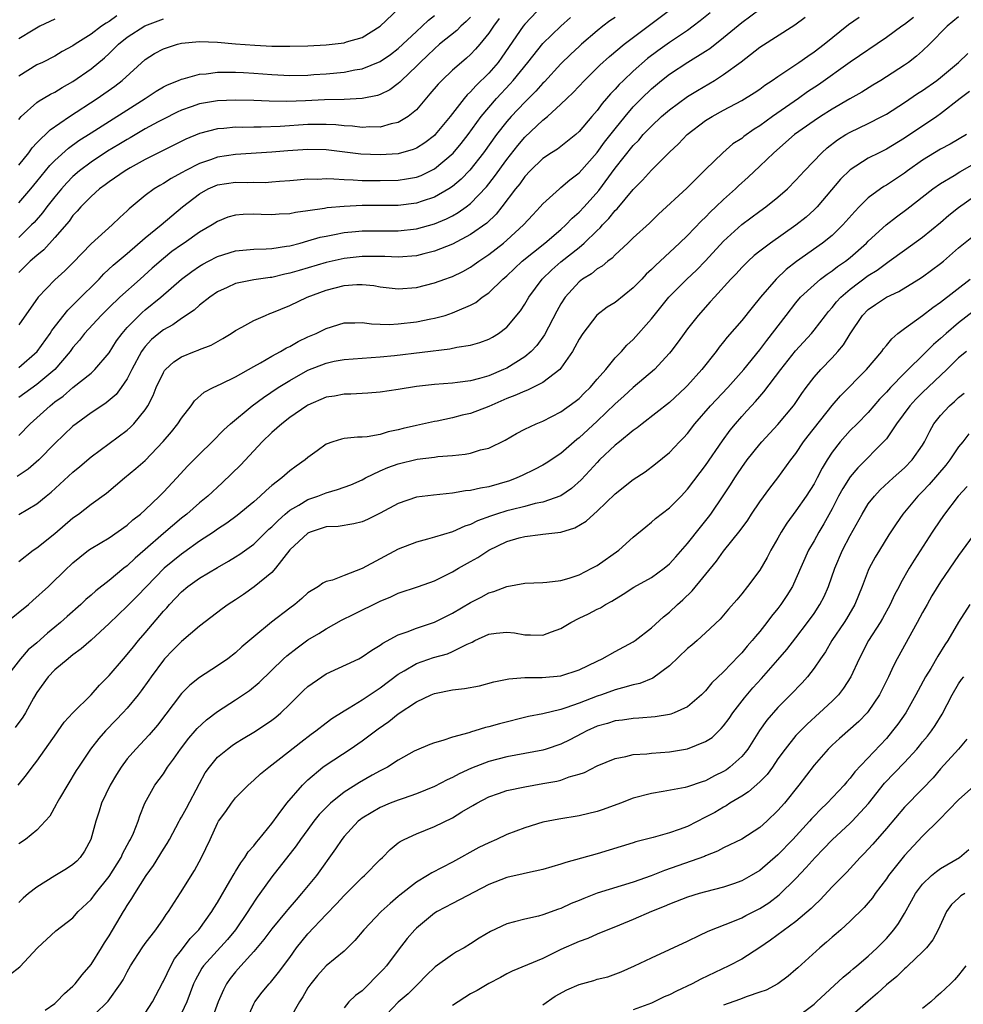
# Model space of a CAD drawing. Units: inches. Extents: x 2544000 to 2547000, y 1536740 to 1539000.
# Drawn here: x 2544279 to 2544384, y 1537137 to 1537246 of the extents above; entities that cross this region are included whole.
import ezdxf

# ---------------------------------------------------------------- set-up
doc = ezdxf.new("R2010")
doc.units = ezdxf.units.IN
doc.header["$MEASUREMENT"] = 0
doc.layers.add('LD25441536_2ft', color=9, linetype='Continuous')

msp = doc.modelspace()

# ---------------------------------------------------------------- linework, layer by layer
at = {"layer": 'LD25441536_2ft'}
for points, elevation in [([(2544337, 1537247.34), (2544335, 1537245.24), (2544334.81, 1537245), (2544332.44, 1537241.56), (2544332.03, 1537241), (2544331, 1537239.82), (2544329.58, 1537238.42), (2544329, 1537237.74), (2544328.61, 1537237.39), (2544328.29, 1537237), (2544326.74, 1537235), (2544325.08, 1537233), (2544325, 1537232.92), (2544323.92, 1537232.08), (2544323, 1537231.5), (2544322.65, 1537231.35), (2544321, 1537230.89), (2544319, 1537230.77), (2544316.85, 1537230.85), (2544313, 1537231.33), (2544311, 1537231.37), (2544308.79, 1537231.21), (2544307, 1537231.05), (2544303, 1537230.79), (2544301, 1537230.5), (2544300.2, 1537230.2), (2544299, 1537229.81), (2544297.42, 1537229), (2544297.14, 1537228.86), (2544297, 1537228.76), (2544295.85, 1537228.15), (2544295, 1537227.59), (2544294.62, 1537227.38), (2544294, 1537227), (2544293, 1537226.26), (2544291.21, 1537224.79), (2544291, 1537224.57), (2544290.17, 1537223.83), (2544289.33, 1537223), (2544287, 1537220.91), (2544285, 1537218.82), (2544284.08, 1537217.92), (2544283, 1537216.94), (2544281.14, 1537215), (2544279, 1537211.96)], 8690), ([(2544279, 1537199.7), (2544280.26, 1537201), (2544281, 1537201.65), (2544282.48, 1537203), (2544283, 1537203.41), (2544283.93, 1537204.07), (2544285, 1537205), (2544287, 1537206.61), (2544287.43, 1537207), (2544289, 1537208.85), (2544289.83, 1537210.17), (2544290.43, 1537211), (2544291, 1537211.65), (2544292.31, 1537213), (2544292.67, 1537213.33), (2544293, 1537213.61), (2544294.71, 1537215), (2544297, 1537217), (2544298.14, 1537217.86), (2544299, 1537218.45), (2544299.35, 1537218.65), (2544300, 1537219), (2544301, 1537219.51), (2544303, 1537220.13), (2544305, 1537220.33), (2544306.37, 1537220.37), (2544307, 1537220.41), (2544308.64, 1537220.64), (2544309, 1537220.71), (2544310.13, 1537221), (2544311, 1537221.23), (2544312.36, 1537221.64), (2544313, 1537221.78), (2544313.94, 1537221.94), (2544315, 1537222.17), (2544316.27, 1537222.27), (2544317, 1537222.35), (2544319, 1537222.37), (2544321, 1537222.36), (2544323, 1537222.56), (2544325, 1537223.12), (2544326.32, 1537223.68), (2544327, 1537224.02), (2544327.63, 1537224.37), (2544328.49, 1537225), (2544329, 1537225.39), (2544330.77, 1537227.23), (2544331.65, 1537228.35), (2544333, 1537230.26), (2544334.21, 1537231.79), (2544335, 1537232.71), (2544337, 1537234.59), (2544337.49, 1537235), (2544339, 1537236.39), (2544339.63, 1537237), (2544340.34, 1537237.66), (2544341.59, 1537239), (2544343.3, 1537240.7), (2544344.35, 1537241.65), (2544345.98, 1537243), (2544351.31, 1537247)], 8696), ([(2544279, 1537229.64), (2544280.1, 1537231), (2544280.47, 1537231.53), (2544281, 1537232.09), (2544282.46, 1537233.54), (2544284.6, 1537235), (2544287.66, 1537237), (2544289.62, 1537238.38), (2544290.43, 1537239), (2544293, 1537241.32), (2544294.03, 1537241.97), (2544295, 1537242.5), (2544296.56, 1537243), (2544297, 1537243.12), (2544299, 1537243.32), (2544301, 1537243.24), (2544303, 1537243.05), (2544305.11, 1537242.89), (2544307, 1537242.81), (2544309, 1537242.78), (2544311, 1537242.82), (2544313, 1537242.93), (2544315, 1537243.17), (2544315.26, 1537243.26), (2544317, 1537243.77), (2544319, 1537244.99), (2544321.05, 1537246.95)], 8682), ([(2544279, 1537190.97), (2544281, 1537192.14), (2544282.03, 1537193), (2544282.58, 1537193.42), (2544285, 1537195.65), (2544285.74, 1537196.26), (2544287, 1537197.33), (2544291, 1537200.29), (2544291.38, 1537200.62), (2544291.74, 1537201), (2544293, 1537202.56), (2544293.29, 1537203), (2544293.88, 1537204.12), (2544294.22, 1537205), (2544295, 1537206.69), (2544295.12, 1537206.88), (2544295.22, 1537207), (2544296.15, 1537207.85), (2544297, 1537208.42), (2544298.45, 1537209), (2544298.86, 1537209.14), (2544299, 1537209.21), (2544300.3, 1537209.7), (2544301.57, 1537210.43), (2544302.5, 1537211), (2544303, 1537211.33), (2544303.69, 1537211.69), (2544305, 1537212.43), (2544306.3, 1537213), (2544306.8, 1537213.2), (2544307, 1537213.26), (2544309, 1537214.08), (2544310.91, 1537215), (2544313, 1537215.78), (2544315, 1537216.3), (2544316.42, 1537216.42), (2544317, 1537216.43), (2544318.29, 1537216.29), (2544319, 1537216.16), (2544321, 1537215.93), (2544323, 1537216.09), (2544325, 1537216.58), (2544326.14, 1537217), (2544326.78, 1537217.22), (2544327, 1537217.31), (2544328.13, 1537217.87), (2544329, 1537218.35), (2544329.39, 1537218.61), (2544329.92, 1537219), (2544331, 1537219.72), (2544332.63, 1537221), (2544333, 1537221.31), (2544334.85, 1537223), (2544335.87, 1537224.13), (2544336.7, 1537225), (2544337, 1537225.34), (2544338.82, 1537227), (2544339, 1537227.14), (2544339.99, 1537228.01), (2544341, 1537228.77), (2544343, 1537231.01), (2544343.83, 1537232.17), (2544345, 1537233.66), (2544346.09, 1537235), (2544347, 1537236.07), (2544347.89, 1537237), (2544349, 1537238.08), (2544350.12, 1537239), (2544351, 1537239.68), (2544353.02, 1537241.02), (2544355, 1537242.25), (2544355.46, 1537242.55), (2544357, 1537243.76), (2544359, 1537245.43), (2544361, 1537246.89)], 8700), ([(2544277.6, 1537179), (2544280.06, 1537181), (2544280.57, 1537181.43), (2544282.28, 1537183), (2544284.35, 1537185), (2544284.7, 1537185.3), (2544285, 1537185.6), (2544285.76, 1537186.24), (2544286.72, 1537187), (2544287, 1537187.21), (2544289, 1537188.39), (2544291, 1537189.76), (2544291.64, 1537190.36), (2544292.46, 1537191), (2544293, 1537191.49), (2544294.57, 1537193), (2544295, 1537193.43), (2544296.49, 1537195), (2544297.69, 1537196.31), (2544299, 1537197.65), (2544300.4, 1537199), (2544301.69, 1537200.31), (2544302.42, 1537201), (2544304.83, 1537203), (2544306.08, 1537203.92), (2544307.7, 1537205), (2544309, 1537205.8), (2544311, 1537206.93), (2544313, 1537207.72), (2544313.91, 1537207.91), (2544315, 1537208.12), (2544319, 1537208.4), (2544320.57, 1537208.57), (2544326.71, 1537209.29), (2544327.46, 1537209.46), (2544329, 1537209.71), (2544330.01, 1537209.99), (2544331, 1537210.38), (2544331.41, 1537210.59), (2544332.08, 1537211), (2544333, 1537211.7), (2544334.51, 1537213.49), (2544335, 1537214.22), (2544335.45, 1537215), (2544336.9, 1537217), (2544337.97, 1537218.03), (2544339, 1537218.93), (2544341, 1537220.52), (2544341.57, 1537221), (2544343, 1537222.4), (2544343.32, 1537222.68), (2544343.59, 1537223), (2544344.29, 1537223.71), (2544345, 1537224.59), (2544345.21, 1537224.79), (2544347, 1537226.94), (2544348.03, 1537227.97), (2544349, 1537229.08), (2544351, 1537231.07), (2544352, 1537232), (2544352.96, 1537233), (2544355, 1537234.55), (2544355.72, 1537235), (2544357, 1537235.71), (2544359, 1537236.77), (2544360.38, 1537237.62), (2544361, 1537238.05), (2544361.54, 1537238.46), (2544362.37, 1537239), (2544363, 1537239.45), (2544364.31, 1537240.31), (2544365.32, 1537241), (2544366.3, 1537241.7), (2544367, 1537242.16), (2544368.12, 1537243), (2544370.82, 1537245.18), (2544371.98, 1537246.02)], 8704), ([(2544378.02, 1537245.98), (2544377, 1537245.2), (2544376.7, 1537245), (2544375, 1537243.74), (2544371.01, 1537241.01), (2544367.48, 1537238.52), (2544366.27, 1537237.73), (2544365.28, 1537237), (2544362.42, 1537235), (2544361, 1537233.97), (2544360.39, 1537233.61), (2544359.22, 1537232.78), (2544359, 1537232.59), (2544358.03, 1537231.97), (2544356.89, 1537231), (2544355, 1537229.16), (2544352.92, 1537227.08), (2544349.79, 1537224.21), (2544348.78, 1537223.22), (2544347, 1537221.59), (2544346.39, 1537221), (2544345, 1537219.71), (2544344.66, 1537219.34), (2544344.18, 1537219), (2544343.55, 1537218.45), (2544343, 1537218.14), (2544342.39, 1537217.61), (2544341.37, 1537217), (2544341, 1537216.72), (2544339.46, 1537215), (2544339, 1537214.27), (2544338.55, 1537213.45), (2544337.16, 1537210.84), (2544336.33, 1537209.67), (2544335.7, 1537209), (2544335, 1537208.4), (2544333, 1537207.17), (2544332.65, 1537207), (2544331, 1537206.3), (2544330, 1537206), (2544329, 1537205.74), (2544327.56, 1537205.56), (2544327, 1537205.51), (2544325, 1537205.36), (2544323, 1537205.11), (2544321, 1537204.78), (2544319, 1537204.49), (2544317.63, 1537204.37), (2544315.73, 1537204.27), (2544315, 1537204.27), (2544313.93, 1537204.07), (2544313, 1537203.93), (2544311, 1537203.07), (2544310.88, 1537203), (2544309, 1537201.68), (2544308.11, 1537201), (2544307, 1537200.02), (2544305.95, 1537199), (2544303.56, 1537196.44), (2544302.55, 1537195.45), (2544301.52, 1537194.48), (2544299.92, 1537193), (2544299, 1537192.25), (2544297.58, 1537191), (2544297, 1537190.54), (2544295, 1537188.84), (2544293, 1537187.09), (2544291.87, 1537186.13), (2544291, 1537185.29), (2544290.62, 1537185), (2544289, 1537183.67), (2544287.51, 1537182.49), (2544287, 1537182.03), (2544286.44, 1537181.56), (2544285.87, 1537181), (2544284.34, 1537179.66), (2544283.63, 1537179), (2544283, 1537178.47), (2544282.18, 1537177.82), (2544281, 1537176.75), (2544280.04, 1537175.96), (2544279.21, 1537175), (2544277.63, 1537173)], 8706), ([(2544383, 1537246.04), (2544381.73, 1537245), (2544379.77, 1537243), (2544379, 1537242.27), (2544378.33, 1537241.67), (2544377.46, 1537241), (2544377, 1537240.68), (2544375, 1537239.39), (2544374.38, 1537239), (2544373.52, 1537238.48), (2544372.29, 1537237.71), (2544370.97, 1537236.97), (2544369, 1537235.83), (2544367.7, 1537235), (2544367, 1537234.53), (2544364.85, 1537233), (2544362.55, 1537231), (2544361, 1537229.51), (2544359.7, 1537228.3), (2544358.65, 1537227.35), (2544358.3, 1537227), (2544357, 1537225.81), (2544356.15, 1537225), (2544355.55, 1537224.45), (2544355, 1537223.87), (2544354.54, 1537223.46), (2544353, 1537221.85), (2544352.13, 1537221), (2544349.99, 1537219), (2544349.47, 1537218.53), (2544349, 1537218.06), (2544348.44, 1537217.56), (2544347.93, 1537217), (2544347, 1537216.03), (2544345, 1537214.43), (2544344.11, 1537213.89), (2544342.97, 1537213.03), (2544341.41, 1537211), (2544341, 1537210.35), (2544340.54, 1537209.46), (2544340.27, 1537209), (2544339, 1537207.16), (2544338.86, 1537207), (2544337, 1537205.58), (2544335.28, 1537204.72), (2544335, 1537204.62), (2544333.89, 1537204.11), (2544333, 1537203.78), (2544331, 1537202.92), (2544329, 1537202.15), (2544328.06, 1537201.94), (2544327, 1537201.65), (2544325.29, 1537201.29), (2544325, 1537201.24), (2544323, 1537200.8), (2544321.53, 1537200.47), (2544321, 1537200.33), (2544319.89, 1537200.11), (2544319, 1537199.83), (2544317.56, 1537199.56), (2544317, 1537199.52), (2544316.47, 1537199.53), (2544315, 1537199.36), (2544314.7, 1537199.3), (2544313.74, 1537199), (2544313, 1537198.73), (2544312.01, 1537197.99), (2544311, 1537197.27), (2544310.69, 1537197), (2544309.69, 1537196.31), (2544309, 1537195.8), (2544308.11, 1537195), (2544307, 1537194.17), (2544306.37, 1537193.63), (2544305.73, 1537193), (2544305, 1537192.37), (2544303.17, 1537190.83), (2544302.01, 1537189.99), (2544301, 1537189.33), (2544300.54, 1537189), (2544299, 1537188), (2544297.25, 1537186.74), (2544297, 1537186.58), (2544295.09, 1537185), (2544293.13, 1537183), (2544292.09, 1537181.91), (2544291, 1537180.81), (2544289, 1537178.9), (2544287, 1537177.06), (2544285.92, 1537176.08), (2544285, 1537175.43), (2544284.77, 1537175.23), (2544284.45, 1537175), (2544283, 1537173.77), (2544282.27, 1537173), (2544281, 1537171.25), (2544280.63, 1537170.63), (2544279.74, 1537169), (2544279.46, 1537168.54), (2544278.6, 1537167.4)], 8708), ([(2544355.52, 1537246.48), (2544354.41, 1537245.59), (2544353.64, 1537245), (2544353, 1537244.54), (2544351, 1537243.2), (2544349.72, 1537242.28), (2544348.57, 1537241.43), (2544347, 1537240.04), (2544345.9, 1537239), (2544345.45, 1537238.55), (2544345, 1537238.04), (2544344.48, 1537237.52), (2544344.05, 1537237), (2544343.56, 1537236.44), (2544343, 1537235.68), (2544342.4, 1537235), (2544341, 1537233.33), (2544340.64, 1537233), (2544338.6, 1537231.4), (2544337.96, 1537231), (2544337, 1537230.36), (2544335.59, 1537229), (2544335, 1537228.38), (2544334.43, 1537227.57), (2544333.97, 1537227), (2544332.45, 1537225), (2544331.81, 1537224.19), (2544330.78, 1537223.22), (2544329, 1537221.94), (2544327, 1537220.89), (2544325, 1537220.09), (2544323.82, 1537219.82), (2544323, 1537219.6), (2544321, 1537219.44), (2544319.5, 1537219.5), (2544317.53, 1537219.53), (2544317, 1537219.53), (2544315, 1537219.3), (2544313, 1537218.84), (2544310.02, 1537217.98), (2544309, 1537217.66), (2544308.44, 1537217.56), (2544307, 1537217.2), (2544306.81, 1537217.19), (2544305, 1537216.92), (2544303, 1537216.51), (2544302.07, 1537216.07), (2544301, 1537215.59), (2544300.15, 1537215), (2544299, 1537214.11), (2544298.42, 1537213.58), (2544297, 1537212.65), (2544296.04, 1537211.96), (2544295, 1537211.41), (2544294.49, 1537211), (2544293.69, 1537210.31), (2544293, 1537209.56), (2544292.75, 1537209.25), (2544292.59, 1537209), (2544291.53, 1537207), (2544291, 1537205.97), (2544290.34, 1537205), (2544289.77, 1537204.23), (2544288.68, 1537203.32), (2544288.18, 1537203), (2544287, 1537202.2), (2544285.35, 1537201), (2544285, 1537200.72), (2544283, 1537198.81), (2544281.21, 1537197), (2544280.04, 1537195.96), (2544278.84, 1537195.16)], 8698), ([(2544279, 1537225.46), (2544280.34, 1537227), (2544281, 1537227.8), (2544282.43, 1537229.57), (2544283, 1537230.14), (2544284.49, 1537231.51), (2544285.66, 1537232.34), (2544287, 1537233.21), (2544292.97, 1537237), (2544294.2, 1537237.8), (2544295, 1537238.28), (2544295.47, 1537238.53), (2544296.66, 1537239), (2544297, 1537239.15), (2544297.19, 1537239.19), (2544299, 1537239.69), (2544299.74, 1537239.74), (2544301, 1537239.92), (2544301.9, 1537239.9), (2544303, 1537239.93), (2544303.86, 1537239.86), (2544305, 1537239.81), (2544307, 1537239.66), (2544309, 1537239.56), (2544311, 1537239.59), (2544311.64, 1537239.64), (2544313, 1537239.73), (2544315, 1537239.93), (2544316.17, 1537240.17), (2544317, 1537240.3), (2544319, 1537241.1), (2544320.12, 1537241.88), (2544321, 1537242.55), (2544323, 1537244.42), (2544323.65, 1537245), (2544324.33, 1537245.67), (2544325, 1537246.19)], 8684), ([(2544289.84, 1537246.16), (2544289, 1537245.54), (2544288.66, 1537245.34), (2544288.16, 1537245), (2544287, 1537244.12), (2544285.25, 1537243), (2544285, 1537242.82), (2544283.81, 1537242.19), (2544283, 1537241.68), (2544281.63, 1537241), (2544281, 1537240.71), (2544279, 1537239.47)], 8678), ([(2544329, 1537246.02), (2544328.49, 1537245.51), (2544327.91, 1537245), (2544327.46, 1537244.54), (2544325.57, 1537243), (2544325, 1537242.51), (2544324.23, 1537241.77), (2544323.4, 1537241), (2544323, 1537240.59), (2544321.34, 1537239), (2544321.18, 1537238.82), (2544321, 1537238.66), (2544320.05, 1537237.95), (2544319, 1537237.44), (2544318.68, 1537237.32), (2544317, 1537236.99), (2544315, 1537236.9), (2544312.84, 1537236.84), (2544310.73, 1537236.73), (2544308.66, 1537236.66), (2544306.69, 1537236.69), (2544305, 1537236.77), (2544303, 1537236.83), (2544301, 1537236.75), (2544299, 1537236.4), (2544298.06, 1537236.06), (2544297, 1537235.71), (2544296.51, 1537235.49), (2544295, 1537234.73), (2544294.41, 1537234.41), (2544293, 1537233.63), (2544291.34, 1537232.66), (2544291, 1537232.48), (2544290.09, 1537231.91), (2544288.83, 1537231.17), (2544287, 1537229.96), (2544285.73, 1537229), (2544285, 1537228.37), (2544284.32, 1537227.68), (2544283.72, 1537227), (2544283, 1537226.13), (2544282.11, 1537225), (2544281.64, 1537224.36), (2544280.71, 1537223.29), (2544280.42, 1537223), (2544279, 1537221.62)], 8686), ([(2544279, 1537185.75), (2544280.6, 1537187), (2544281, 1537187.27), (2544283, 1537188.84), (2544285, 1537190.57), (2544285.6, 1537191), (2544287, 1537192.09), (2544288.7, 1537193.3), (2544290.71, 1537195), (2544291.97, 1537196.03), (2544293, 1537196.95), (2544294.98, 1537199.02), (2544295.9, 1537200.1), (2544296.61, 1537201), (2544297, 1537201.63), (2544298.07, 1537203), (2544298.45, 1537203.55), (2544299.51, 1537204.49), (2544300.52, 1537205), (2544301.41, 1537205.41), (2544303, 1537206.19), (2544305, 1537207.35), (2544305.76, 1537207.76), (2544307, 1537208.49), (2544307.96, 1537209), (2544308.61, 1537209.39), (2544309, 1537209.56), (2544309.9, 1537210.1), (2544311, 1537210.61), (2544311.91, 1537211), (2544313, 1537211.56), (2544315, 1537212.17), (2544316.17, 1537212.17), (2544317, 1537212.22), (2544318.05, 1537212.05), (2544319, 1537212.04), (2544320, 1537212), (2544321, 1537212.05), (2544323, 1537212.28), (2544324.6, 1537212.6), (2544325, 1537212.67), (2544326.18, 1537213), (2544327, 1537213.26), (2544327.5, 1537213.5), (2544329, 1537214.14), (2544329.57, 1537214.43), (2544330.28, 1537215), (2544331, 1537215.5), (2544332.58, 1537217), (2544333, 1537217.36), (2544334.72, 1537219), (2544337.22, 1537221), (2544339, 1537222.51), (2544339.55, 1537223), (2544340.25, 1537223.75), (2544341, 1537224.41), (2544341.55, 1537225), (2544343.19, 1537226.81), (2544345, 1537229.28), (2544347, 1537231.8), (2544347.6, 1537232.4), (2544348.11, 1537233), (2544349, 1537233.95), (2544350.12, 1537235), (2544351, 1537235.76), (2544353, 1537237.21), (2544354.1, 1537237.9), (2544355.37, 1537238.63), (2544355.98, 1537239), (2544357, 1537239.64), (2544358.93, 1537241.07), (2544361, 1537242.68), (2544364.86, 1537245.14), (2544366.01, 1537245.99)], 8702), ([(2544345, 1537245.97), (2544344.42, 1537245.58), (2544343.64, 1537245), (2544343, 1537244.49), (2544341.27, 1537243), (2544341, 1537242.75), (2544340.1, 1537241.9), (2544339, 1537240.82), (2544337.16, 1537238.84), (2544337, 1537238.7), (2544336.2, 1537237.8), (2544335, 1537236.61), (2544333.49, 1537235), (2544333, 1537234.45), (2544331.87, 1537233), (2544330.44, 1537231), (2544328.93, 1537229.07), (2544327.94, 1537228.06), (2544327, 1537227.27), (2544326.6, 1537227), (2544325, 1537226.07), (2544323.63, 1537225.63), (2544323, 1537225.4), (2544321, 1537225.16), (2544317, 1537225.14), (2544315, 1537225.06), (2544313.11, 1537224.89), (2544312.83, 1537224.83), (2544311, 1537224.55), (2544309.63, 1537224.37), (2544309, 1537224.23), (2544307.81, 1537224.19), (2544307, 1537224.13), (2544305.82, 1537224.18), (2544305, 1537224.19), (2544303.83, 1537224.17), (2544303, 1537224.09), (2544302.15, 1537223.85), (2544301, 1537223.4), (2544300.4, 1537223), (2544299, 1537222.19), (2544297.31, 1537221), (2544297, 1537220.8), (2544295.95, 1537220.05), (2544295, 1537219.3), (2544293.78, 1537218.22), (2544292.43, 1537217), (2544290.19, 1537215), (2544289, 1537213.88), (2544288.11, 1537213), (2544286.28, 1537211), (2544285.73, 1537210.27), (2544285, 1537209.43), (2544284.69, 1537209), (2544282.99, 1537207.01), (2544281, 1537205.34), (2544279, 1537203.91)], 8694), ([(2544279, 1537207.23), (2544281.02, 1537208.98), (2544282.47, 1537211), (2544282.67, 1537211.33), (2544284.42, 1537213.58), (2544285, 1537214.12), (2544285.43, 1537214.57), (2544287.88, 1537217), (2544288.42, 1537217.58), (2544289.46, 1537218.54), (2544291, 1537219.84), (2544293, 1537221.58), (2544294.74, 1537223), (2544297.1, 1537225), (2544299, 1537226.46), (2544299.97, 1537227), (2544301, 1537227.44), (2544303, 1537227.75), (2544304.28, 1537227.72), (2544305, 1537227.74), (2544306.28, 1537227.72), (2544307, 1537227.76), (2544307.85, 1537227.85), (2544309, 1537227.93), (2544311, 1537228.12), (2544312.09, 1537228.09), (2544313, 1537228.13), (2544313.88, 1537228.12), (2544315, 1537228.02), (2544315.99, 1537228.01), (2544317, 1537227.94), (2544317.92, 1537227.92), (2544319, 1537227.92), (2544321, 1537227.97), (2544321.9, 1537228.1), (2544323, 1537228.31), (2544323.51, 1537228.49), (2544324.57, 1537229), (2544325, 1537229.22), (2544327.06, 1537230.94), (2544327.97, 1537232.03), (2544328.74, 1537233), (2544330.18, 1537235), (2544331, 1537236.01), (2544331.85, 1537237), (2544333.37, 1537238.63), (2544333.7, 1537239), (2544335.34, 1537241), (2544337, 1537243.08), (2544338.97, 1537245), (2544340.04, 1537245.96)], 8692), ([(2544332.16, 1537245.84), (2544331.52, 1537245), (2544331, 1537244.22), (2544330.02, 1537243), (2544329.54, 1537242.46), (2544329, 1537241.88), (2544328.54, 1537241.46), (2544327.99, 1537241), (2544327, 1537240.12), (2544325.8, 1537239), (2544325.4, 1537238.6), (2544324.5, 1537237.5), (2544323, 1537235.74), (2544322.1, 1537235), (2544321, 1537234.34), (2544320.19, 1537234.19), (2544319, 1537233.84), (2544317.86, 1537233.86), (2544317, 1537233.8), (2544315.93, 1537233.93), (2544315, 1537233.98), (2544314.08, 1537234.08), (2544313, 1537234.14), (2544311.89, 1537234.11), (2544311, 1537234.11), (2544307.91, 1537233.91), (2544305.84, 1537233.84), (2544305, 1537233.84), (2544303.8, 1537233.8), (2544303, 1537233.81), (2544301.68, 1537233.68), (2544301, 1537233.65), (2544299, 1537233.14), (2544297.5, 1537232.5), (2544293, 1537230.25), (2544291.32, 1537229.32), (2544290.77, 1537229), (2544289, 1537227.77), (2544288.56, 1537227.44), (2544287.95, 1537227), (2544287, 1537226.16), (2544285.86, 1537225), (2544285.47, 1537224.53), (2544285, 1537224.05), (2544284.56, 1537223.44), (2544283, 1537221.6), (2544281.76, 1537220.24), (2544281, 1537219.64), (2544280.27, 1537219), (2544279.64, 1537218.36), (2544279, 1537217.76)], 8688), ([(2544279, 1537234.69), (2544279.28, 1537235), (2544281, 1537236.55), (2544281.25, 1537236.75), (2544281.71, 1537237), (2544282.51, 1537237.49), (2544283, 1537237.72), (2544283.79, 1537238.21), (2544285, 1537238.88), (2544287, 1537240.27), (2544288.49, 1537241.51), (2544289, 1537241.97), (2544290.04, 1537243), (2544291, 1537243.78), (2544292.96, 1537245.04), (2544294.42, 1537245.58), (2544295, 1537245.81)], 8680), ([(2544283, 1537245.78), (2544281.32, 1537245), (2544280.58, 1537244.58), (2544279, 1537243.59)], 8676), ([(2544278.93, 1537161), (2544279.85, 1537162.15), (2544280.5, 1537163), (2544281, 1537163.64), (2544283.2, 1537166.8), (2544283.36, 1537167), (2544284.02, 1537167.98), (2544285, 1537169.02), (2544287, 1537171), (2544287.93, 1537172.07), (2544289, 1537173.15), (2544290.59, 1537175), (2544291, 1537175.45), (2544291.68, 1537176.32), (2544292.25, 1537177), (2544293, 1537177.85), (2544295, 1537180.24), (2544295.37, 1537180.63), (2544295.68, 1537181), (2544297, 1537182.4), (2544297.72, 1537183), (2544299, 1537183.92), (2544301, 1537185.1), (2544302.22, 1537185.78), (2544303, 1537186.26), (2544303.45, 1537186.55), (2544305, 1537187.68), (2544306.68, 1537189.32), (2544307, 1537189.61), (2544307.69, 1537190.31), (2544308.48, 1537191), (2544309, 1537191.42), (2544309.99, 1537191.99), (2544311, 1537192.61), (2544312.09, 1537193), (2544313, 1537193.37), (2544314.28, 1537193.72), (2544315.75, 1537194.25), (2544317, 1537194.81), (2544317.36, 1537195), (2544319, 1537195.78), (2544319.84, 1537196.16), (2544321, 1537196.57), (2544323.09, 1537197.09), (2544325, 1537197.32), (2544325.38, 1537197.38), (2544327, 1537197.5), (2544328.38, 1537197.62), (2544329, 1537197.76), (2544330.11, 1537198.11), (2544331, 1537198.31), (2544332.81, 1537199.19), (2544334.07, 1537199.93), (2544335, 1537200.42), (2544336.25, 1537201), (2544337, 1537201.29), (2544339, 1537202.32), (2544340.55, 1537203.45), (2544341, 1537203.81), (2544341.59, 1537204.41), (2544342.23, 1537205), (2544343, 1537205.92), (2544343.96, 1537207), (2544345, 1537208.28), (2544345.69, 1537209), (2544346.3, 1537209.7), (2544347, 1537210.33), (2544349, 1537212.61), (2544349.3, 1537213), (2544350.93, 1537215), (2544352.93, 1537217), (2544353.99, 1537218.01), (2544355, 1537219.03), (2544357, 1537221.2), (2544359, 1537223.06), (2544361, 1537224.54), (2544361.65, 1537225), (2544363, 1537226.07), (2544364.05, 1537227), (2544365, 1537227.96), (2544365.93, 1537229), (2544367.85, 1537231), (2544368.46, 1537231.54), (2544369.59, 1537232.41), (2544370.52, 1537233), (2544371, 1537233.28), (2544373, 1537234.23), (2544374.51, 1537235), (2544375, 1537235.27), (2544377, 1537236.56), (2544378.46, 1537237.54), (2544379, 1537237.88), (2544380.57, 1537239), (2544381, 1537239.34), (2544383, 1537241), (2544384.03, 1537241.97)], 8710), ([(2544384.22, 1537237.78), (2544383.17, 1537237), (2544381, 1537235.3), (2544380.57, 1537235), (2544377, 1537232.61), (2544375, 1537231.38), (2544374.19, 1537231), (2544373, 1537230.39), (2544371, 1537229.1), (2544369.94, 1537228.06), (2544367.34, 1537225), (2544367, 1537224.66), (2544366.13, 1537223.87), (2544365, 1537222.97), (2544362.18, 1537221), (2544361, 1537220.1), (2544360.39, 1537219.61), (2544359.71, 1537219), (2544359, 1537218.3), (2544358.39, 1537217.61), (2544357.79, 1537217), (2544355.97, 1537215), (2544355.52, 1537214.48), (2544354.18, 1537213), (2544353, 1537211.51), (2544352.62, 1537211), (2544351.95, 1537210.05), (2544351.15, 1537209), (2544351, 1537208.82), (2544349.33, 1537207), (2544347, 1537205.02), (2544345.95, 1537204.05), (2544345, 1537203.19), (2544343, 1537201.29), (2544341, 1537199.45), (2544340.74, 1537199.26), (2544340.45, 1537199), (2544339, 1537197.71), (2544337.36, 1537196.64), (2544337, 1537196.43), (2544336.06, 1537195.94), (2544334.71, 1537195.29), (2544334.11, 1537195), (2544333.32, 1537194.68), (2544331, 1537194.01), (2544330.11, 1537193.89), (2544329, 1537193.62), (2544328.42, 1537193.58), (2544327, 1537193.3), (2544324.91, 1537193.09), (2544323, 1537192.86), (2544321, 1537192.18), (2544319, 1537191.09), (2544317.6, 1537190.4), (2544317, 1537190.13), (2544316.09, 1537189.91), (2544314.36, 1537189.64), (2544313, 1537189.59), (2544311.25, 1537189), (2544311, 1537188.9), (2544309, 1537187.03), (2544307.4, 1537185), (2544307, 1537184.55), (2544305.06, 1537182.94), (2544303.88, 1537182.12), (2544303, 1537181.53), (2544302.17, 1537181), (2544301.49, 1537180.51), (2544299, 1537178.58), (2544297, 1537176.9), (2544296.05, 1537175.95), (2544295.13, 1537175), (2544295, 1537174.85), (2544293.65, 1537173), (2544293.39, 1537172.61), (2544292.55, 1537171.45), (2544292.2, 1537171), (2544291, 1537169.53), (2544290.53, 1537169), (2544289.78, 1537168.22), (2544288.61, 1537167), (2544287.85, 1537166.15), (2544286.93, 1537165), (2544285.6, 1537163), (2544285.37, 1537162.63), (2544283.51, 1537159.51), (2544283.22, 1537159), (2544283.15, 1537158.85), (2544282.43, 1537157.57), (2544281, 1537156.03), (2544279.75, 1537155), (2544279, 1537154.49)], 8712), ([(2544383.87, 1537233), (2544382.06, 1537231.94), (2544381, 1537231.39), (2544379, 1537230.19), (2544377.35, 1537229), (2544377, 1537228.73), (2544375, 1537227.4), (2544374.74, 1537227.26), (2544374.36, 1537227), (2544373, 1537226), (2544371.98, 1537225), (2544371.5, 1537224.5), (2544370.17, 1537223), (2544369, 1537221.85), (2544367.95, 1537221), (2544365.05, 1537218.95), (2544363.93, 1537218.07), (2544362.81, 1537217), (2544361.08, 1537215), (2544360.14, 1537213.86), (2544359, 1537212.44), (2544357.4, 1537210.6), (2544357, 1537210.06), (2544356.52, 1537209.48), (2544356.17, 1537209), (2544354.59, 1537207), (2544353, 1537205.24), (2544352.76, 1537205), (2544351, 1537203.34), (2544347.97, 1537201), (2544347.44, 1537200.56), (2544347, 1537200.25), (2544345.49, 1537199), (2544345, 1537198.62), (2544343.27, 1537197), (2544343, 1537196.73), (2544342.19, 1537195.81), (2544341.22, 1537194.78), (2544340.15, 1537193.85), (2544338.97, 1537193.03), (2544337, 1537192.32), (2544336.16, 1537192.16), (2544335, 1537191.85), (2544333.48, 1537191.48), (2544333, 1537191.35), (2544331.86, 1537191), (2544331.21, 1537190.79), (2544329.75, 1537190.25), (2544329, 1537189.86), (2544328.35, 1537189.65), (2544327, 1537189.05), (2544325, 1537188.45), (2544324.23, 1537188.23), (2544323, 1537187.91), (2544321, 1537187.13), (2544317, 1537184.97), (2544315, 1537184.21), (2544313.7, 1537183.7), (2544313, 1537183.54), (2544312.63, 1537183.37), (2544312.15, 1537183), (2544311, 1537182.29), (2544310.33, 1537181.67), (2544309.55, 1537181), (2544309, 1537180.6), (2544306.96, 1537179.04), (2544305, 1537177.43), (2544303.69, 1537176.31), (2544303, 1537175.66), (2544302.15, 1537175), (2544301, 1537174.19), (2544299, 1537172.93), (2544297.93, 1537172.07), (2544297, 1537171.13), (2544294.35, 1537167.65), (2544293.43, 1537166.57), (2544291.96, 1537165), (2544291, 1537163.9), (2544290.33, 1537163), (2544289.81, 1537162.19), (2544289.12, 1537161), (2544288.16, 1537159), (2544287.88, 1537158.12), (2544287.51, 1537157), (2544286.97, 1537155), (2544286.29, 1537153.71), (2544285.8, 1537153), (2544285.41, 1537152.59), (2544285, 1537152.23), (2544284.27, 1537151.73), (2544283, 1537150.96), (2544281, 1537149.7), (2544280.09, 1537149), (2544279.49, 1537148.51), (2544279, 1537148.02)], 8714), ([(2544277.98, 1537140.02), (2544279.11, 1537140.89), (2544281.06, 1537143), (2544283.12, 1537144.88), (2544285, 1537146.32), (2544285.59, 1537147), (2544287, 1537148.34), (2544287.48, 1537149), (2544289, 1537150.88), (2544290.32, 1537153), (2544290.52, 1537153.48), (2544291.23, 1537154.77), (2544291.37, 1537155), (2544291.69, 1537155.69), (2544292.21, 1537157), (2544292.39, 1537157.61), (2544292.94, 1537159), (2544294.04, 1537161), (2544295, 1537162.24), (2544295.47, 1537163), (2544296.14, 1537163.86), (2544296.9, 1537165), (2544297.81, 1537166.19), (2544298.52, 1537167), (2544298.73, 1537167.27), (2544299.78, 1537168.22), (2544301, 1537169.15), (2544303, 1537170.44), (2544304.53, 1537171.47), (2544305.62, 1537172.38), (2544308.3, 1537175), (2544308.67, 1537175.33), (2544309.8, 1537176.2), (2544311, 1537177.07), (2544312.2, 1537177.8), (2544313, 1537178.32), (2544314.73, 1537179.27), (2544316.08, 1537179.92), (2544319, 1537181.38), (2544320.16, 1537181.84), (2544321, 1537182.24), (2544323.24, 1537183), (2544325, 1537183.63), (2544326.19, 1537184.19), (2544327, 1537184.6), (2544327.66, 1537185), (2544329, 1537185.75), (2544329.79, 1537186.21), (2544331, 1537187.01), (2544333, 1537187.97), (2544334.38, 1537188.38), (2544335, 1537188.54), (2544336.75, 1537188.75), (2544337, 1537188.77), (2544338.98, 1537189.02), (2544340.53, 1537189.47), (2544341.79, 1537190.21), (2544342.63, 1537191), (2544343, 1537191.32), (2544345, 1537193.24), (2544347, 1537194.84), (2544348.31, 1537195.69), (2544349.45, 1537196.55), (2544351, 1537197.82), (2544352.13, 1537199), (2544352.57, 1537199.43), (2544353, 1537199.92), (2544353.82, 1537201), (2544355.53, 1537203), (2544357.47, 1537205), (2544359.24, 1537207), (2544361, 1537209.2), (2544361.77, 1537210.23), (2544363.9, 1537213), (2544365, 1537214.39), (2544365.52, 1537215), (2544367, 1537216.39), (2544367.72, 1537217), (2544368.45, 1537217.55), (2544369, 1537217.91), (2544369.61, 1537218.39), (2544370.47, 1537219), (2544371, 1537219.42), (2544372.81, 1537221), (2544373, 1537221.2), (2544374.99, 1537223.01), (2544376.11, 1537223.89), (2544377.26, 1537224.74), (2544380.15, 1537227), (2544381, 1537227.61), (2544382.49, 1537228.49), (2544383.12, 1537228.88), (2544385, 1537229.94)], 8716), ([(2544281.92, 1537136.08), (2544283, 1537136.85), (2544283.17, 1537137), (2544284.06, 1537137.94), (2544285, 1537138.75), (2544285.23, 1537139), (2544286, 1537140), (2544287, 1537141.16), (2544288.16, 1537143), (2544288.47, 1537143.53), (2544289, 1537144.34), (2544290.59, 1537147), (2544290.75, 1537147.25), (2544291, 1537147.68), (2544291.53, 1537148.47), (2544291.83, 1537149), (2544293.09, 1537151), (2544293.9, 1537152.1), (2544295, 1537153.9), (2544295.44, 1537154.56), (2544295.67, 1537155), (2544296.75, 1537157), (2544296.83, 1537157.17), (2544297, 1537157.44), (2544297.55, 1537158.45), (2544299, 1537161.18), (2544299.64, 1537162.36), (2544300.1, 1537163), (2544301, 1537164.09), (2544302.09, 1537165), (2544302.62, 1537165.38), (2544303, 1537165.63), (2544303.84, 1537166.16), (2544305, 1537166.86), (2544306.3, 1537167.7), (2544307, 1537168.2), (2544307.46, 1537168.54), (2544307.99, 1537169), (2544309, 1537169.95), (2544310.52, 1537171.48), (2544311, 1537171.92), (2544312.52, 1537173), (2544313, 1537173.31), (2544316.62, 1537175), (2544317, 1537175.19), (2544318.06, 1537175.94), (2544319, 1537176.5), (2544319.28, 1537176.72), (2544321, 1537177.64), (2544321.98, 1537177.98), (2544323, 1537178.39), (2544325, 1537179.05), (2544327, 1537180.02), (2544329, 1537181.22), (2544330.18, 1537181.82), (2544331, 1537182.27), (2544331.57, 1537182.43), (2544333, 1537183), (2544335, 1537183.37), (2544337, 1537183.42), (2544337.45, 1537183.45), (2544339, 1537183.65), (2544339.92, 1537183.92), (2544341, 1537184.29), (2544342.43, 1537185), (2544343, 1537185.32), (2544345.39, 1537187), (2544347, 1537188.43), (2544348.39, 1537189.61), (2544349, 1537190.1), (2544349.47, 1537190.53), (2544351, 1537191.71), (2544352.28, 1537193), (2544353, 1537193.76), (2544354.39, 1537195.61), (2544355, 1537196.37), (2544356.88, 1537199.12), (2544357.71, 1537200.29), (2544358.3, 1537201), (2544359, 1537201.79), (2544359.58, 1537202.42), (2544360.09, 1537203), (2544360.53, 1537203.47), (2544361, 1537204.03), (2544361.46, 1537204.54), (2544363.33, 1537207), (2544364.94, 1537209.06), (2544366.71, 1537211), (2544367, 1537211.35), (2544368.25, 1537213), (2544368.59, 1537213.41), (2544369, 1537213.86), (2544369.5, 1537214.5), (2544369.95, 1537215), (2544371, 1537215.91), (2544373, 1537217.41), (2544373.99, 1537218.01), (2544375, 1537218.78), (2544375.33, 1537219), (2544377, 1537220.23), (2544379, 1537221.65), (2544381, 1537223.29), (2544381.91, 1537224.09), (2544383, 1537224.95), (2544385.91, 1537227)], 8718), ([(2544285.86, 1537134.15), (2544288.89, 1537137.11), (2544290.26, 1537139), (2544290.55, 1537139.45), (2544291, 1537140.35), (2544291.37, 1537141), (2544292.66, 1537143), (2544293, 1537143.48), (2544294.15, 1537145), (2544295, 1537146.19), (2544295.32, 1537146.68), (2544295.57, 1537147), (2544296.9, 1537149.1), (2544298.43, 1537151.57), (2544299.22, 1537153), (2544300.18, 1537155), (2544301, 1537156.78), (2544301.12, 1537157), (2544301.92, 1537158.08), (2544302.53, 1537159), (2544303, 1537159.58), (2544304.37, 1537161), (2544305, 1537161.54), (2544305.76, 1537162.24), (2544306.68, 1537163), (2544308.01, 1537164.01), (2544310.23, 1537165.77), (2544311.37, 1537166.63), (2544311.89, 1537167), (2544313, 1537167.9), (2544313.63, 1537168.37), (2544315, 1537169.24), (2544315.57, 1537169.57), (2544317, 1537170.46), (2544319, 1537171.78), (2544321, 1537173.28), (2544321.65, 1537173.65), (2544323, 1537174.48), (2544324.88, 1537175.12), (2544326.45, 1537175.55), (2544327, 1537175.78), (2544328.61, 1537176.61), (2544329.16, 1537176.84), (2544329.48, 1537177), (2544331, 1537177.7), (2544331.83, 1537177.83), (2544333, 1537177.93), (2544333.85, 1537177.85), (2544335, 1537177.64), (2544335.64, 1537177.64), (2544337, 1537177.6), (2544337.96, 1537177.96), (2544339, 1537178.33), (2544340.08, 1537179), (2544341, 1537179.47), (2544342.03, 1537179.97), (2544343, 1537180.47), (2544343.36, 1537180.64), (2544343.94, 1537181), (2544344.64, 1537181.36), (2544345.87, 1537182.13), (2544347.07, 1537182.93), (2544349, 1537184), (2544350.43, 1537185), (2544351, 1537185.48), (2544351.72, 1537186.28), (2544353, 1537187.76), (2544354.44, 1537189.56), (2544355.34, 1537190.66), (2544355.59, 1537191), (2544356.96, 1537193.04), (2544357.75, 1537194.25), (2544358.22, 1537195), (2544358.54, 1537195.46), (2544359, 1537196.17), (2544359.6, 1537197), (2544361, 1537198.76), (2544361.21, 1537199), (2544363, 1537200.93), (2544364.73, 1537203), (2544364.85, 1537203.15), (2544365.66, 1537204.34), (2544366.12, 1537205), (2544367, 1537206.15), (2544367.74, 1537207), (2544369, 1537208.29), (2544369.65, 1537209), (2544370.27, 1537209.74), (2544371, 1537210.97), (2544372.37, 1537213), (2544373, 1537213.63), (2544373.8, 1537214.2), (2544375, 1537215), (2544376.37, 1537215.63), (2544378.59, 1537217), (2544379, 1537217.28), (2544381, 1537218.75), (2544381.31, 1537219), (2544383, 1537220.47), (2544385, 1537222.1)], 8720), ([(2544293, 1537135.77), (2544293.79, 1537137), (2544294.89, 1537139.11), (2544295, 1537139.31), (2544295.81, 1537141), (2544296.24, 1537141.76), (2544297, 1537142.73), (2544297.97, 1537144.03), (2544298.92, 1537145), (2544300.37, 1537147), (2544300.6, 1537147.4), (2544301, 1537148.03), (2544302.37, 1537150.37), (2544302.82, 1537151.18), (2544303, 1537151.45), (2544303.59, 1537152.41), (2544304.03, 1537153), (2544304.39, 1537153.61), (2544305, 1537154.29), (2544305.31, 1537154.69), (2544305.57, 1537155), (2544307, 1537156.77), (2544307.7, 1537157.7), (2544308.65, 1537159), (2544310.38, 1537161), (2544310.69, 1537161.31), (2544311, 1537161.59), (2544312.65, 1537163), (2544313, 1537163.26), (2544315.68, 1537165), (2544317, 1537165.89), (2544318.77, 1537167.23), (2544319.94, 1537168.06), (2544321, 1537168.9), (2544323, 1537170.21), (2544324.64, 1537171), (2544325, 1537171.16), (2544327, 1537171.54), (2544328.32, 1537171.68), (2544329.99, 1537172.01), (2544331.56, 1537172.44), (2544333.23, 1537172.77), (2544335, 1537172.91), (2544336.93, 1537172.93), (2544339, 1537173.1), (2544341, 1537173.76), (2544343, 1537174.74), (2544343.57, 1537175), (2544345, 1537175.81), (2544347, 1537176.87), (2544347.2, 1537177), (2544349, 1537178.4), (2544350.36, 1537179.64), (2544351, 1537180.13), (2544351.91, 1537181), (2544352.5, 1537181.5), (2544353.51, 1537182.49), (2544356.21, 1537185.79), (2544357, 1537186.89), (2544358.82, 1537189.18), (2544359.66, 1537190.34), (2544360.07, 1537191), (2544361, 1537192.35), (2544362.11, 1537193.89), (2544363, 1537195.03), (2544364.43, 1537197), (2544365, 1537197.72), (2544365.85, 1537199), (2544366.35, 1537199.65), (2544368.99, 1537203.01), (2544369.91, 1537204.09), (2544372.81, 1537207), (2544374.5, 1537209), (2544374.7, 1537209.3), (2544375, 1537209.65), (2544375.59, 1537210.41), (2544376.29, 1537211), (2544377, 1537211.56), (2544379, 1537213), (2544380.14, 1537213.86), (2544381, 1537214.46), (2544384.27, 1537217)], 8722), ([(2544384.59, 1537213.41), (2544383, 1537212.16), (2544381.63, 1537211), (2544381, 1537210.43), (2544380.21, 1537209.79), (2544379.44, 1537209), (2544377, 1537206.59), (2544375.45, 1537205), (2544375, 1537204.49), (2544374.26, 1537203.74), (2544373.62, 1537203), (2544373, 1537202.26), (2544371.77, 1537201), (2544371, 1537200.24), (2544369.88, 1537199), (2544369, 1537197.85), (2544368.46, 1537197), (2544367.91, 1537196.09), (2544367.35, 1537195), (2544367, 1537194.36), (2544366.13, 1537193), (2544365, 1537191.35), (2544363.99, 1537190.01), (2544363.35, 1537189), (2544363, 1537188.35), (2544362.23, 1537187), (2544361.82, 1537186.18), (2544361, 1537184.8), (2544359.64, 1537183), (2544359, 1537182.17), (2544358.47, 1537181.53), (2544357.52, 1537180.48), (2544356.61, 1537179.39), (2544355, 1537177.87), (2544354.05, 1537177), (2544353.49, 1537176.51), (2544353, 1537176.12), (2544351, 1537174.22), (2544349.15, 1537172.85), (2544347.74, 1537172.26), (2544347, 1537172.1), (2544345.79, 1537171.79), (2544345, 1537171.54), (2544343.47, 1537171), (2544343, 1537170.85), (2544341, 1537170.08), (2544339.55, 1537169.55), (2544339, 1537169.38), (2544337, 1537168.91), (2544335.4, 1537168.6), (2544332.21, 1537167.79), (2544331, 1537167.44), (2544330.63, 1537167.37), (2544329.46, 1537167), (2544329.09, 1537166.91), (2544328.8, 1537166.8), (2544327, 1537166.31), (2544325.94, 1537165.94), (2544325, 1537165.7), (2544324.49, 1537165.51), (2544323, 1537164.89), (2544322.75, 1537164.75), (2544321, 1537163.77), (2544319.79, 1537163), (2544319.28, 1537162.72), (2544319, 1537162.59), (2544318.1, 1537162.1), (2544316.69, 1537161.31), (2544315, 1537160.22), (2544313.51, 1537159), (2544313.24, 1537158.76), (2544312.25, 1537157.75), (2544311.66, 1537157), (2544311, 1537156.11), (2544310.18, 1537155), (2544309.7, 1537154.3), (2544307, 1537150.86), (2544305.67, 1537149), (2544305.38, 1537148.62), (2544304.59, 1537147.41), (2544304.36, 1537147), (2544303, 1537145), (2544302.09, 1537143.91), (2544299.43, 1537141), (2544299.25, 1537140.75), (2544299, 1537140.28), (2544298.55, 1537139.45), (2544298.33, 1537139), (2544297.98, 1537138.02), (2544297.58, 1537137), (2544297, 1537135.75)], 8724), ([(2544383.86, 1537209), (2544383, 1537208.28), (2544381.69, 1537207), (2544379, 1537204.45), (2544378.27, 1537203.73), (2544377.59, 1537203), (2544376.14, 1537201), (2544375, 1537199.34), (2544374.85, 1537199.15), (2544371.86, 1537196.14), (2544371, 1537195.11), (2544370.18, 1537193.82), (2544369.72, 1537193), (2544369, 1537191.6), (2544368.09, 1537189.91), (2544367.53, 1537189), (2544367, 1537188.05), (2544366.39, 1537187), (2544365, 1537183.83), (2544364.6, 1537183), (2544363.99, 1537182.01), (2544363.32, 1537181), (2544363, 1537180.57), (2544362.3, 1537179.7), (2544361.79, 1537179), (2544361, 1537178.01), (2544360.53, 1537177.47), (2544360.16, 1537177), (2544359.61, 1537176.39), (2544359, 1537175.65), (2544358.67, 1537175.33), (2544357, 1537173.56), (2544355.68, 1537172.32), (2544355, 1537171.45), (2544354.55, 1537171), (2544353, 1537169.68), (2544351.52, 1537169), (2544351.14, 1537168.86), (2544351, 1537168.83), (2544349.43, 1537168.57), (2544347.6, 1537168.4), (2544347, 1537168.38), (2544345.81, 1537168.19), (2544345, 1537168.11), (2544344.16, 1537167.84), (2544343, 1537167.53), (2544341.85, 1537167), (2544341.3, 1537166.7), (2544339.98, 1537166.02), (2544339, 1537165.55), (2544337.35, 1537165), (2544337, 1537164.89), (2544335, 1537164.5), (2544333, 1537164.14), (2544331, 1537163.63), (2544329.11, 1537162.89), (2544327.73, 1537162.27), (2544327, 1537161.85), (2544326.4, 1537161.6), (2544325, 1537160.85), (2544323, 1537160.03), (2544321.54, 1537159.54), (2544321, 1537159.34), (2544320.11, 1537159), (2544319, 1537158.54), (2544317, 1537157.35), (2544316.8, 1537157.2), (2544316.56, 1537157), (2544315, 1537155.33), (2544314.74, 1537155), (2544314.06, 1537153.94), (2544311.93, 1537151), (2544310.3, 1537149), (2544309.69, 1537148.31), (2544308.76, 1537147.24), (2544308.58, 1537147), (2544307, 1537145.11), (2544306.1, 1537143.9), (2544305, 1537142.6), (2544303.56, 1537141), (2544303, 1537140.35), (2544302.4, 1537139.6), (2544301.98, 1537139), (2544301.65, 1537138.35), (2544301.08, 1537137), (2544300.33, 1537135)], 8726), ([(2544304.21, 1537135), (2544305, 1537136.81), (2544305.11, 1537137), (2544305.93, 1537138.07), (2544306.71, 1537139), (2544306.86, 1537139.14), (2544307.75, 1537140.25), (2544309, 1537141.94), (2544309.74, 1537143), (2544311, 1537144.54), (2544313, 1537146.68), (2544314.15, 1537147.85), (2544315, 1537148.79), (2544317, 1537150.79), (2544317.24, 1537151), (2544319, 1537152.77), (2544319.26, 1537153), (2544320.11, 1537153.89), (2544321, 1537154.61), (2544321.22, 1537154.78), (2544321.64, 1537155), (2544323, 1537155.62), (2544325, 1537156.42), (2544327, 1537157.4), (2544328.04, 1537158.04), (2544329.26, 1537158.74), (2544329.67, 1537159), (2544331, 1537159.7), (2544332.08, 1537160.08), (2544333, 1537160.42), (2544335, 1537160.83), (2544337, 1537161.17), (2544338.55, 1537161.45), (2544339, 1537161.57), (2544339.91, 1537161.91), (2544341, 1537162.2), (2544341.6, 1537162.4), (2544343, 1537163.15), (2544345, 1537163.95), (2544346.16, 1537164.16), (2544347, 1537164.38), (2544348.48, 1537164.48), (2544349, 1537164.55), (2544351, 1537164.68), (2544353, 1537165.01), (2544355, 1537165.82), (2544355.71, 1537166.29), (2544356.74, 1537167.26), (2544357, 1537167.56), (2544357.61, 1537168.39), (2544358.03, 1537169), (2544359.32, 1537170.68), (2544360.23, 1537171.77), (2544361.18, 1537172.82), (2544363, 1537174.88), (2544363.98, 1537176.02), (2544365, 1537177.31), (2544366.28, 1537179), (2544367, 1537180.01), (2544367.65, 1537181), (2544368.11, 1537181.89), (2544368.61, 1537183), (2544369.3, 1537185), (2544370.15, 1537187), (2544371, 1537188.62), (2544372.31, 1537191), (2544373, 1537192.12), (2544373.68, 1537193), (2544374.32, 1537193.68), (2544375.74, 1537195), (2544377, 1537196.13), (2544377.87, 1537197), (2544379, 1537198.64), (2544379.22, 1537199), (2544379.81, 1537200.19), (2544380.26, 1537201), (2544381, 1537201.91), (2544382, 1537203), (2544382.55, 1537203.45), (2544383, 1537203.89), (2544383.62, 1537204.38)], 8728), ([(2544384.13, 1537199.87), (2544383.46, 1537199), (2544383, 1537198.44), (2544382.04, 1537197), (2544381.59, 1537196.41), (2544379.73, 1537194.27), (2544379, 1537193.51), (2544378.49, 1537193), (2544376.83, 1537191), (2544376.08, 1537189.92), (2544375.29, 1537188.71), (2544374.23, 1537187), (2544373.77, 1537186.23), (2544373.1, 1537185), (2544373, 1537184.77), (2544372.33, 1537183), (2544371.51, 1537181), (2544370.58, 1537179.42), (2544370.32, 1537179), (2544368.98, 1537177), (2544368.25, 1537175.75), (2544367.71, 1537175), (2544367, 1537173.94), (2544366.26, 1537173), (2544365.67, 1537172.33), (2544364.4, 1537171), (2544363, 1537169.59), (2544361.79, 1537168.21), (2544360.96, 1537167.04), (2544359.66, 1537165), (2544359.39, 1537164.61), (2544359, 1537164.17), (2544357.7, 1537163), (2544357.3, 1537162.7), (2544357, 1537162.51), (2544355.98, 1537162.02), (2544355, 1537161.49), (2544354.62, 1537161.38), (2544353, 1537160.81), (2544352.74, 1537160.74), (2544350.29, 1537160.29), (2544349, 1537160.09), (2544347, 1537159.55), (2544345.57, 1537159), (2544343.68, 1537158.32), (2544343, 1537158.1), (2544341, 1537157.61), (2544338.75, 1537157.25), (2544337, 1537156.89), (2544335, 1537156.28), (2544333, 1537155.54), (2544331.87, 1537155), (2544331, 1537154.63), (2544329.91, 1537154.09), (2544327, 1537152.49), (2544324.7, 1537151.3), (2544324.24, 1537151), (2544323, 1537150.26), (2544321.16, 1537148.84), (2544321, 1537148.69), (2544320.08, 1537147.92), (2544319.1, 1537147), (2544317.2, 1537145), (2544316.2, 1537143.8), (2544315, 1537142.64), (2544313, 1537141.02), (2544312.06, 1537139.94), (2544311.31, 1537139), (2544311, 1537138.56), (2544310.42, 1537137.58), (2544310.05, 1537137), (2544309, 1537135.13)], 8730), ([(2544383.96, 1537194.04), (2544382.94, 1537193), (2544381.43, 1537191), (2544381, 1537190.38), (2544380.08, 1537189), (2544378.09, 1537185.91), (2544377.54, 1537185), (2544376.61, 1537183.39), (2544376.41, 1537183), (2544375.92, 1537182.08), (2544375.41, 1537181), (2544374.56, 1537179.44), (2544374.3, 1537179), (2544373.04, 1537177), (2544371.98, 1537175), (2544371.07, 1537173), (2544370.27, 1537171.73), (2544369.69, 1537171), (2544369, 1537170.3), (2544367.62, 1537169), (2544366.24, 1537167.76), (2544365.24, 1537166.76), (2544365, 1537166.49), (2544363.79, 1537165), (2544363, 1537163.9), (2544362.39, 1537163), (2544361.81, 1537162.19), (2544361, 1537161.37), (2544359.75, 1537160.25), (2544359, 1537159.78), (2544357.7, 1537159), (2544357.28, 1537158.72), (2544357, 1537158.58), (2544356.01, 1537157.99), (2544355, 1537157.44), (2544353, 1537156.44), (2544352.09, 1537156.09), (2544351, 1537155.71), (2544349.2, 1537155.2), (2544347.28, 1537154.72), (2544347, 1537154.63), (2544343, 1537153.41), (2544339.55, 1537152.45), (2544339, 1537152.25), (2544337, 1537151.66), (2544335.3, 1537151.3), (2544334.82, 1537151.18), (2544333, 1537150.79), (2544331, 1537149.99), (2544327, 1537147.91), (2544325.29, 1537147), (2544325, 1537146.82), (2544323, 1537145.17), (2544322.83, 1537145), (2544321.99, 1537144.01), (2544321, 1537142.74), (2544319.68, 1537141), (2544319.36, 1537140.64), (2544319, 1537140.25), (2544318.37, 1537139.63), (2544317.77, 1537139), (2544317, 1537138.25), (2544316.27, 1537137.73), (2544315.51, 1537137), (2544315, 1537136.37)], 8732), ([(2544385, 1537189.18), (2544383, 1537186.43), (2544381, 1537183.49), (2544380.05, 1537181.95), (2544379.5, 1537181), (2544379, 1537180.1), (2544378.42, 1537179), (2544376.2, 1537175), (2544375.79, 1537174.21), (2544375.23, 1537173), (2544374.24, 1537171), (2544373, 1537169.15), (2544372.87, 1537169), (2544371.95, 1537168.05), (2544369.83, 1537166.17), (2544369, 1537165.41), (2544368.58, 1537165), (2544367, 1537163.2), (2544365.33, 1537161), (2544363.72, 1537159), (2544363, 1537158.18), (2544361.77, 1537157), (2544361, 1537156.31), (2544359, 1537155.02), (2544357, 1537154.06), (2544356.31, 1537153.69), (2544355, 1537153.18), (2544354.88, 1537153.12), (2544351.94, 1537152.06), (2544350.44, 1537151.56), (2544348.98, 1537150.98), (2544347, 1537150.28), (2544343, 1537149.03), (2544341.54, 1537148.46), (2544341, 1537148.24), (2544340.11, 1537147.89), (2544339, 1537147.36), (2544338.73, 1537147.27), (2544337, 1537146.64), (2544336.51, 1537146.51), (2544335, 1537146.17), (2544333.86, 1537145.86), (2544333, 1537145.65), (2544331.19, 1537144.81), (2544329.93, 1537144.07), (2544329, 1537143.44), (2544328.27, 1537143), (2544327.45, 1537142.55), (2544327, 1537142.27), (2544325.09, 1537140.91), (2544324.08, 1537139.92), (2544323.19, 1537139), (2544322.08, 1537137.92), (2544321, 1537136.99), (2544319.1, 1537135)], 8734), ([(2544384.24, 1537181), (2544383, 1537179.03), (2544381.79, 1537177), (2544381.47, 1537176.53), (2544380.71, 1537175.29), (2544379.91, 1537173.91), (2544379.35, 1537173), (2544378.52, 1537171.48), (2544378.27, 1537171), (2544377.14, 1537169), (2544376.26, 1537167.74), (2544375.7, 1537167), (2544375, 1537166.18), (2544371.51, 1537162.49), (2544371, 1537161.79), (2544370.62, 1537161.38), (2544370.32, 1537161), (2544368.46, 1537159), (2544367.7, 1537158.3), (2544367, 1537157.56), (2544366.73, 1537157.27), (2544366.5, 1537157), (2544364.64, 1537155), (2544363, 1537153.29), (2544361, 1537151.57), (2544360.06, 1537151), (2544359, 1537150.4), (2544358.09, 1537150.09), (2544357, 1537149.7), (2544355, 1537149.2), (2544354.29, 1537149), (2544353, 1537148.6), (2544351, 1537147.82), (2544350.43, 1537147.57), (2544349.01, 1537147), (2544347, 1537146.12), (2544345.49, 1537145.49), (2544343, 1537144.49), (2544341.96, 1537144.04), (2544341, 1537143.7), (2544339, 1537142.8), (2544337, 1537141.83), (2544333.59, 1537140.41), (2544333, 1537140.11), (2544332.3, 1537139.7), (2544331, 1537139.03), (2544329.73, 1537138.27), (2544329, 1537137.89), (2544327, 1537136.63)], 8736), ([(2544337, 1537136.69), (2544338.35, 1537137.65), (2544339.64, 1537138.36), (2544341, 1537138.92), (2544342.62, 1537139.38), (2544343, 1537139.51), (2544344.2, 1537139.8), (2544345.67, 1537140.33), (2544347.15, 1537141), (2544349, 1537141.88), (2544353, 1537143.73), (2544354.38, 1537144.38), (2544355.2, 1537144.8), (2544355.67, 1537145), (2544357.83, 1537145.83), (2544359, 1537146.32), (2544359.44, 1537146.56), (2544361, 1537147.33), (2544362.01, 1537147.99), (2544363.15, 1537148.85), (2544365, 1537150.67), (2544366.13, 1537151.87), (2544367.12, 1537153), (2544368.06, 1537153.94), (2544369, 1537154.94), (2544371, 1537156.79), (2544371.21, 1537157), (2544373.02, 1537158.98), (2544374.79, 1537161.21), (2544377, 1537163.52), (2544378.36, 1537165), (2544378.66, 1537165.34), (2544379, 1537165.78), (2544379.56, 1537166.44), (2544379.99, 1537167), (2544380.41, 1537167.59), (2544381.16, 1537168.84), (2544382.27, 1537171), (2544383, 1537172.2), (2544383.32, 1537172.68), (2544383.57, 1537173)], 8738), ([(2544383.92, 1537166.08), (2544383, 1537165), (2544381, 1537162.8), (2544380.18, 1537161.82), (2544379, 1537160.58), (2544377, 1537158.58), (2544375, 1537156.21), (2544373.52, 1537154.48), (2544373, 1537153.9), (2544372.56, 1537153.44), (2544372.12, 1537153), (2544370.62, 1537151.38), (2544369, 1537149.74), (2544367.68, 1537148.32), (2544367, 1537147.69), (2544366.67, 1537147.33), (2544365, 1537145.9), (2544362.17, 1537143.83), (2544361, 1537143.02), (2544359, 1537141.75), (2544357.59, 1537141), (2544354.48, 1537139.52), (2544353.51, 1537139), (2544351.79, 1537138.21), (2544351, 1537137.81), (2544350.43, 1537137.57), (2544349.31, 1537137), (2544349, 1537136.86), (2544347, 1537136.13)], 8740), ([(2544385, 1537161.2), (2544383, 1537159.38), (2544380.85, 1537157.15), (2544379, 1537155.36), (2544377, 1537153.23), (2544375.25, 1537151), (2544375, 1537150.63), (2544373.78, 1537149), (2544373.46, 1537148.54), (2544373, 1537147.98), (2544372.54, 1537147.46), (2544371, 1537145.93), (2544369.97, 1537145), (2544369.45, 1537144.55), (2544369, 1537144.19), (2544368.37, 1537143.63), (2544367.63, 1537143), (2544365.21, 1537140.79), (2544365, 1537140.59), (2544364.14, 1537139.86), (2544362.99, 1537139.01), (2544361.69, 1537138.32), (2544361, 1537138.07), (2544359.61, 1537137.61), (2544358.74, 1537137.26), (2544357, 1537136.64)], 8742), ([(2544365, 1537135.26), (2544367, 1537136.77), (2544367.27, 1537137), (2544370.24, 1537139.76), (2544371, 1537140.38), (2544371.32, 1537140.68), (2544371.73, 1537141), (2544373, 1537142.07), (2544374, 1537143), (2544375, 1537144.04), (2544375.83, 1537145), (2544376.33, 1537145.67), (2544377, 1537146.81), (2544377.79, 1537148.21), (2544378.22, 1537149), (2544379, 1537150.04), (2544379.98, 1537151), (2544380.54, 1537151.46), (2544381, 1537151.79), (2544383.1, 1537153), (2544384.12, 1537153.88)], 8744), ([(2544383.68, 1537149), (2544383.26, 1537148.74), (2544383, 1537148.49), (2544382.21, 1537147.79), (2544381.67, 1537147), (2544380.72, 1537145), (2544380.13, 1537143.87), (2544379.44, 1537143), (2544379, 1537142.54), (2544377.37, 1537141), (2544377.19, 1537140.81), (2544377, 1537140.67), (2544376.17, 1537139.83), (2544375, 1537138.9), (2544374.04, 1537137.96), (2544373, 1537137.1), (2544370.6, 1537135)], 8746), ([(2544383.81, 1537141), (2544383, 1537139.96), (2544382.55, 1537139.45), (2544382.1, 1537139), (2544381, 1537137.97), (2544380.48, 1537137.52), (2544379.92, 1537137), (2544379, 1537136.27)], 8748)]:
    msp.add_lwpolyline(points, dxfattribs=dict(at, elevation=elevation))

doc.saveas('drawing.dxf')
